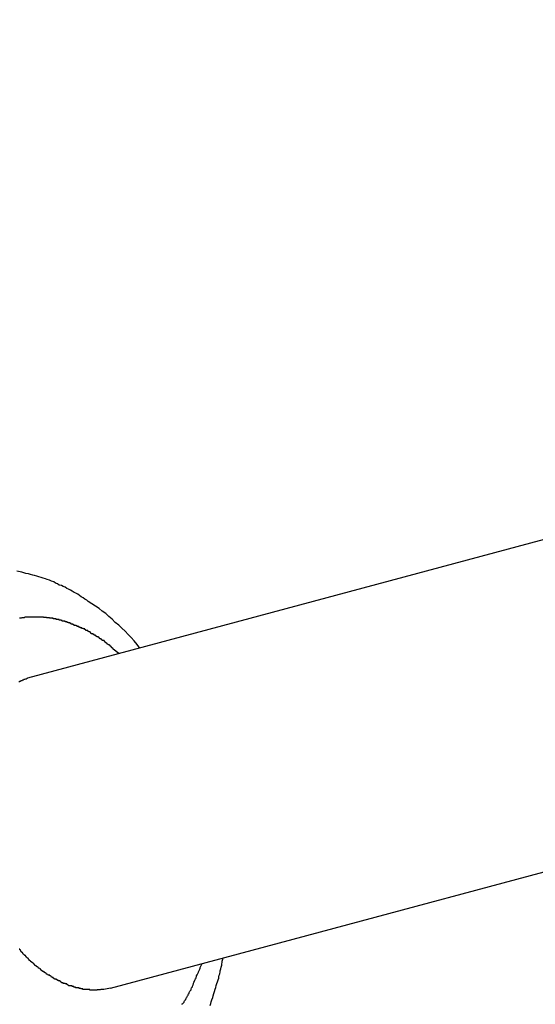
# Model space of a CAD drawing. Extents: x -46 to 46, y -31.7 to 31.7.
# Drawn here: x -41.3 to -41.1, y -6.2 to -5.7 of the extents above; entities that cross this region are included whole.
import ezdxf

# ---------------------------------------------------------------- set-up
doc = ezdxf.new("R2010")
doc.units = 0
doc.layers.get('0').update_dxf_attribs({"linetype": 'CONTINUOUS'})

msp = doc.modelspace()

# ---------------------------------------------------------------- linework, layer by layer
at = {"color": 0}
for points in [[(-32.7212, -3.7604), (-41.3172, -6.0631)], [(-32.7212, -3.7604), (-41.3172, -6.0631)], [(-32.7212, -3.7604), (-41.3172, -6.0631)], [(-32.7212, -3.7604), (-41.3172, -6.0631)], [(-32.7212, -3.7604), (-41.3172, -6.0631)], [(-32.7212, -3.7604), (-41.3172, -6.0631)], [(-32.7212, -3.7604), (-41.3172, -6.0631)], [(-32.7212, -3.7604), (-41.3172, -6.0631)], [(-32.7212, -3.7604), (-41.3172, -6.0631)], [(-32.7212, -3.7604), (-41.3172, -6.0631)], [(-32.7212, -3.7604), (-41.3172, -6.0631)], [(-32.7212, -3.7604), (-41.3172, -6.0631)], [(-32.7212, -3.7604), (-41.3172, -6.0631)], [(-32.7212, -3.7604), (-41.3172, -6.0631)], [(-32.7212, -3.7604), (-41.3172, -6.0631)], [(-32.7212, -3.7604), (-41.3172, -6.0631)], [(-32.7212, -3.7604), (-41.3172, -6.0631)], [(-32.7212, -3.7604), (-41.3172, -6.0631)], [(-32.7212, -3.7604), (-41.3172, -6.0631)], [(-32.7212, -3.7604), (-41.3172, -6.0631)], [(-32.7212, -3.7604), (-41.3172, -6.0631)], [(-41.2758, -6.2177), (-32.6798, -3.9149)], [(-41.2758, -6.2177), (-32.6798, -3.9149)], [(-41.2758, -6.2177), (-32.6798, -3.9149)], [(-41.2758, -6.2177), (-32.6798, -3.9149)], [(-41.2758, -6.2177), (-32.6798, -3.9149)], [(-41.2758, -6.2177), (-32.6798, -3.9149)], [(-41.2758, -6.2177), (-32.6798, -3.9149)], [(-41.2758, -6.2177), (-32.6798, -3.9149)], [(-41.2758, -6.2177), (-32.6798, -3.9149)], [(-41.2758, -6.2177), (-32.6798, -3.9149)], [(-41.2758, -6.2177), (-32.6798, -3.9149)], [(-41.2758, -6.2177), (-32.6798, -3.9149)], [(-41.2758, -6.2177), (-32.6798, -3.9149)], [(-41.2758, -6.2177), (-32.6798, -3.9149)], [(-41.2758, -6.2177), (-32.6798, -3.9149)], [(-41.2758, -6.2177), (-32.6798, -3.9149)], [(-41.2758, -6.2177), (-32.6798, -3.9149)], [(-41.2758, -6.2177), (-32.6798, -3.9149)], [(-41.2758, -6.2177), (-32.6798, -3.9149)], [(-41.2758, -6.2177), (-32.6798, -3.9149)], [(-41.2758, -6.2177), (-32.6798, -3.9149)], [(-41.2611, -6.0481), (-41.2611, -6.0481), (-41.2625, -6.0463), (-41.264, -6.0446), (-41.2655, -6.0428), (-41.267, -6.0413), (-41.2685, -6.0397), (-41.2701, -6.0382), (-41.2716, -6.0367), (-41.2734, -6.0353), (-41.2749, -6.0338), (-41.2766, -6.0324), (-41.2781, -6.0309), (-41.2799, -6.0297), (-41.2815, -6.0284), (-41.2833, -6.0272), (-41.2851, -6.026), (-41.2869, -6.0249), (-41.2869, -6.0249), (-41.2877, -6.0243), (-41.2886, -6.0237), (-41.2895, -6.0231), (-41.2904, -6.0225), (-41.2913, -6.0219), (-41.2922, -6.0213), (-41.2931, -6.0207), (-41.294, -6.0204), (-41.2949, -6.0198), (-41.2958, -6.0193), (-41.2967, -6.0187), (-41.2976, -6.0184), (-41.2985, -6.0178), (-41.2994, -6.0175), (-41.3003, -6.017), (-41.3014, -6.0167), (-41.3014, -6.0167), (-41.3023, -6.0161), (-41.3032, -6.0157), (-41.3041, -6.0151), (-41.3053, -6.0148), (-41.3062, -6.0142), (-41.3074, -6.0139), (-41.3083, -6.0136), (-41.3095, -6.0133), (-41.3104, -6.0129), (-41.3116, -6.0126), (-41.3125, -6.0123), (-41.3137, -6.012), (-41.3146, -6.0117), (-41.3158, -6.0114), (-41.3168, -6.0111), (-41.318, -6.0109), (-41.318, -6.0109), (-41.3201, -6.0103), (-41.3225, -6.0098)], [(-41.2717, -6.0509), (-41.2745, -6.0486), (-41.2745, -6.0486), (-41.2745, -6.0483), (-41.2748, -6.0483), (-41.2748, -6.048), (-41.2751, -6.048), (-41.2751, -6.0477), (-41.2754, -6.0477), (-41.2754, -6.0474), (-41.2757, -6.0474), (-41.2757, -6.0471), (-41.276, -6.0471), (-41.276, -6.0468), (-41.2763, -6.0468), (-41.2763, -6.0465), (-41.2766, -6.0465), (-41.2769, -6.0464), (-41.2772, -6.0464), (-41.2772, -6.0464), (-41.2772, -6.0461), (-41.2775, -6.0461), (-41.2775, -6.0458), (-41.2778, -6.0458), (-41.2778, -6.0455), (-41.2781, -6.0455), (-41.2781, -6.0453), (-41.2784, -6.0453), (-41.2784, -6.045), (-41.2787, -6.045), (-41.2787, -6.0447), (-41.279, -6.0447), (-41.279, -6.0444), (-41.2793, -6.0444), (-41.2796, -6.0444), (-41.2799, -6.0444), (-41.2799, -6.0444), (-41.2799, -6.0441), (-41.2802, -6.0441), (-41.2802, -6.0438), (-41.2805, -6.0438), (-41.2805, -6.0435), (-41.2808, -6.0435), (-41.2809, -6.0435), (-41.2812, -6.0435), (-41.2812, -6.0432), (-41.2815, -6.0432), (-41.2815, -6.0429), (-41.2818, -6.0429), (-41.2818, -6.0426), (-41.2821, -6.0426), (-41.2824, -6.0426), (-41.2827, -6.0426), (-41.2827, -6.0426), (-41.2827, -6.0423), (-41.283, -6.0423), (-41.283, -6.042), (-41.2833, -6.042), (-41.2833, -6.0417), (-41.2836, -6.0417), (-41.2836, -6.0417), (-41.2839, -6.0417), (-41.2839, -6.0414), (-41.2842, -6.0414), (-41.2842, -6.0413), (-41.2845, -6.0413), (-41.2845, -6.041), (-41.2848, -6.041), (-41.2851, -6.041), (-41.2854, -6.041), (-41.2854, -6.041), (-41.2854, -6.0407), (-41.2857, -6.0407), (-41.2857, -6.0404), (-41.286, -6.0404), (-41.286, -6.0401), (-41.2863, -6.0401), (-41.2863, -6.0401), (-41.2866, -6.0401), (-41.2866, -6.0398), (-41.2869, -6.0398), (-41.2869, -6.0397), (-41.2872, -6.0397), (-41.2872, -6.0394), (-41.2875, -6.0394), (-41.2878, -6.0394), (-41.2881, -6.0394), (-41.2881, -6.0394), (-41.2881, -6.0391), (-41.2884, -6.0391), (-41.2884, -6.0389), (-41.2887, -6.0389), (-41.2887, -6.0386), (-41.289, -6.0386), (-41.2892, -6.0386), (-41.2895, -6.0386), (-41.2895, -6.0383), (-41.2898, -6.0383), (-41.2898, -6.0383), (-41.2901, -6.0383), (-41.2901, -6.038), (-41.2904, -6.038), (-41.2907, -6.038), (-41.291, -6.038), (-41.291, -6.038), (-41.291, -6.0377), (-41.2913, -6.0377), (-41.2913, -6.0377), (-41.2916, -6.0377), (-41.2916, -6.0374), (-41.2919, -6.0374), (-41.2921, -6.0374), (-41.2924, -6.0374), (-41.2924, -6.0371), (-41.2927, -6.0371), (-41.2927, -6.0371), (-41.293, -6.0371), (-41.293, -6.0368), (-41.2933, -6.0368), (-41.2936, -6.0368), (-41.2939, -6.0368), (-41.2939, -6.0368), (-41.2939, -6.0365), (-41.2942, -6.0365), (-41.2942, -6.0365), (-41.2945, -6.0365), (-41.2945, -6.0362), (-41.2948, -6.0362), (-41.2951, -6.0362), (-41.2954, -6.0362), (-41.2954, -6.0359), (-41.2957, -6.0359), (-41.2957, -6.0359), (-41.296, -6.0359), (-41.296, -6.0356), (-41.2963, -6.0356), (-41.2966, -6.0356), (-41.2969, -6.0356), (-41.2969, -6.0356), (-41.2969, -6.0353), (-41.2972, -6.0353), (-41.2972, -6.0353), (-41.2975, -6.0353), (-41.2975, -6.035), (-41.2978, -6.035), (-41.2981, -6.035), (-41.2984, -6.035), (-41.2984, -6.0347), (-41.2987, -6.0347), (-41.2987, -6.0347), (-41.299, -6.0347), (-41.299, -6.0347), (-41.2993, -6.0347), (-41.2996, -6.0347), (-41.2999, -6.0347), (-41.2999, -6.0347), (-41.2999, -6.0344), (-41.3002, -6.0344), (-41.3002, -6.0344), (-41.3005, -6.0344), (-41.3005, -6.0342), (-41.3008, -6.0342), (-41.3011, -6.0342), (-41.3014, -6.0342), (-41.3014, -6.0339), (-41.3017, -6.0339), (-41.3018, -6.0339), (-41.3021, -6.0339), (-41.3021, -6.0339), (-41.3024, -6.0339), (-41.3027, -6.0339), (-41.303, -6.0339), (-41.303, -6.0339), (-41.303, -6.0336), (-41.3033, -6.0336), (-41.3033, -6.0336), (-41.3036, -6.0336), (-41.3036, -6.0336), (-41.3039, -6.0336), (-41.3042, -6.0336), (-41.3045, -6.0336), (-41.3045, -6.0333), (-41.3048, -6.0333), (-41.305, -6.0333), (-41.3053, -6.0333), (-41.3053, -6.0333), (-41.3056, -6.0333), (-41.3059, -6.0333), (-41.3062, -6.0333), (-41.3062, -6.0333), (-41.3062, -6.033), (-41.3065, -6.033), (-41.3065, -6.033), (-41.3068, -6.033), (-41.3068, -6.033), (-41.3071, -6.033), (-41.3074, -6.033), (-41.3077, -6.033), (-41.3077, -6.0329), (-41.308, -6.0329), (-41.3081, -6.0329), (-41.3084, -6.0329), (-41.3084, -6.0329), (-41.3087, -6.0329), (-41.309, -6.0329), (-41.3093, -6.0329), (-41.3093, -6.0329), (-41.3093, -6.0327), (-41.3096, -6.0327), (-41.3096, -6.0327), (-41.3099, -6.0327), (-41.3099, -6.0327), (-41.3102, -6.0327), (-41.3105, -6.0327), (-41.3108, -6.0327), (-41.3108, -6.0327), (-41.3111, -6.0327), (-41.3113, -6.0327), (-41.3116, -6.0327), (-41.3116, -6.0327), (-41.3119, -6.0327), (-41.3122, -6.0327), (-41.3125, -6.0327), (-41.3125, -6.0327), (-41.3125, -6.0327), (-41.3128, -6.0327), (-41.3128, -6.0327), (-41.3131, -6.0327), (-41.3131, -6.0327), (-41.3134, -6.0327), (-41.3137, -6.0327), (-41.314, -6.0327), (-41.314, -6.0327), (-41.3143, -6.0327), (-41.3145, -6.0327), (-41.3148, -6.0327), (-41.3148, -6.0327), (-41.3151, -6.0327), (-41.3154, -6.0327), (-41.3157, -6.0327), (-41.3157, -6.0327), (-41.3157, -6.0327), (-41.316, -6.0327), (-41.316, -6.0327), (-41.3163, -6.0327), (-41.3163, -6.0327), (-41.3166, -6.0327), (-41.3169, -6.0327), (-41.3172, -6.0327), (-41.3172, -6.0327), (-41.3175, -6.0327), (-41.3177, -6.0327), (-41.318, -6.0327), (-41.318, -6.0327), (-41.3183, -6.0327), (-41.3186, -6.0327), (-41.3189, -6.033), (-41.3189, -6.033), (-41.3189, -6.033), (-41.3192, -6.033), (-41.3192, -6.033), (-41.3195, -6.033), (-41.3195, -6.033), (-41.3198, -6.033), (-41.3201, -6.033), (-41.3204, -6.0332), (-41.3204, -6.0332), (-41.3207, -6.0332), (-41.3209, -6.0332), (-41.3212, -6.0332)], [(-41.3216, -6.0649), (-41.321, -6.0646), (-41.3207, -6.0646), (-41.3204, -6.0643), (-41.3201, -6.0643), (-41.3195, -6.064), (-41.3192, -6.064), (-41.3189, -6.0637), (-41.3186, -6.0637), (-41.3181, -6.0634), (-41.3178, -6.0634), (-41.3175, -6.0631), (-41.3172, -6.0631)], [(-41.3172, -6.0631), (-41.3172, -6.0631)], [(-41.2758, -6.2177), (-41.2792, -6.2184), (-41.2792, -6.2184), (-41.2792, -6.2184), (-41.2795, -6.2184), (-41.2797, -6.2184), (-41.28, -6.2184), (-41.28, -6.2184), (-41.2803, -6.2184), (-41.2806, -6.2184), (-41.2809, -6.2185), (-41.2809, -6.2185), (-41.2812, -6.2185), (-41.2815, -6.2185), (-41.2818, -6.2185), (-41.2818, -6.2185), (-41.2821, -6.2185), (-41.2824, -6.2185), (-41.2827, -6.2187), (-41.2827, -6.2187), (-41.2827, -6.2187), (-41.283, -6.2187), (-41.2832, -6.2187), (-41.2835, -6.2187), (-41.2835, -6.2187), (-41.2838, -6.2187), (-41.2841, -6.2187), (-41.2844, -6.2187), (-41.2844, -6.2187), (-41.2847, -6.2187), (-41.285, -6.2187), (-41.2853, -6.2187), (-41.2853, -6.2187), (-41.2856, -6.2187), (-41.2859, -6.2187), (-41.2862, -6.2187), (-41.2862, -6.2187), (-41.2862, -6.2184), (-41.2865, -6.2184), (-41.2867, -6.2184), (-41.287, -6.2184), (-41.287, -6.2184), (-41.2873, -6.2184), (-41.2876, -6.2184), (-41.2879, -6.2184), (-41.2879, -6.2183), (-41.2882, -6.2183), (-41.2885, -6.2183), (-41.2888, -6.2183), (-41.2888, -6.2183), (-41.2891, -6.2183), (-41.2894, -6.2183), (-41.2897, -6.2183), (-41.2897, -6.2183), (-41.2897, -6.218), (-41.29, -6.218), (-41.2903, -6.218), (-41.2906, -6.218), (-41.2906, -6.2179), (-41.2909, -6.2179), (-41.2912, -6.2179), (-41.2915, -6.2179), (-41.2915, -6.2176), (-41.2918, -6.2176), (-41.2921, -6.2176), (-41.2924, -6.2176), (-41.2924, -6.2175), (-41.2927, -6.2175), (-41.293, -6.2175), (-41.2933, -6.2175), (-41.2933, -6.2175), (-41.2933, -6.2172), (-41.2936, -6.2172), (-41.2938, -6.2172), (-41.2941, -6.2172), (-41.2941, -6.2169), (-41.2944, -6.2169), (-41.2947, -6.2169), (-41.295, -6.2169), (-41.295, -6.2166), (-41.2953, -6.2166), (-41.2956, -6.2166), (-41.2959, -6.2166), (-41.2959, -6.2165), (-41.2962, -6.2165), (-41.2965, -6.2165), (-41.2968, -6.2165), (-41.2968, -6.2165), (-41.2968, -6.2162), (-41.2971, -6.2162), (-41.2973, -6.2159), (-41.2976, -6.2159), (-41.2976, -6.2156), (-41.2979, -6.2156), (-41.2982, -6.2156), (-41.2985, -6.2156), (-41.2985, -6.2153), (-41.2988, -6.2153), (-41.2991, -6.2153), (-41.2994, -6.2153), (-41.2994, -6.215), (-41.2997, -6.215), (-41.3, -6.215), (-41.3003, -6.215), (-41.3003, -6.215), (-41.3003, -6.2147), (-41.3006, -6.2147), (-41.3007, -6.2144), (-41.301, -6.2144), (-41.301, -6.2141), (-41.3013, -6.2141), (-41.3016, -6.2141), (-41.3019, -6.2141), (-41.3019, -6.2138), (-41.3022, -6.2138), (-41.3025, -6.2136), (-41.3028, -6.2136), (-41.3028, -6.2133), (-41.3031, -6.2133), (-41.3034, -6.2133), (-41.3037, -6.2133), (-41.3037, -6.2133), (-41.3037, -6.213), (-41.304, -6.213), (-41.3041, -6.2127), (-41.3044, -6.2127), (-41.3044, -6.2124), (-41.3047, -6.2124), (-41.305, -6.2122), (-41.3053, -6.2122), (-41.3053, -6.2119), (-41.3056, -6.2119), (-41.3058, -6.2116), (-41.3061, -6.2116), (-41.3061, -6.2113), (-41.3064, -6.2113), (-41.3067, -6.2113), (-41.307, -6.2113), (-41.307, -6.2113), (-41.307, -6.211), (-41.3073, -6.211), (-41.3074, -6.2107), (-41.3077, -6.2107), (-41.3077, -6.2104), (-41.308, -6.2104), (-41.3083, -6.2101), (-41.3086, -6.2101), (-41.3086, -6.2098), (-41.3089, -6.2098), (-41.3091, -6.2095), (-41.3094, -6.2095), (-41.3094, -6.2092), (-41.3097, -6.2092), (-41.31, -6.209), (-41.3103, -6.209), (-41.3103, -6.209), (-41.3103, -6.2087), (-41.3106, -6.2086), (-41.3106, -6.2083), (-41.3109, -6.2083), (-41.3109, -6.208), (-41.3112, -6.208), (-41.3115, -6.2077), (-41.3118, -6.2077), (-41.3118, -6.2074), (-41.3121, -6.2074), (-41.3122, -6.2071), (-41.3125, -6.2071), (-41.3125, -6.2068), (-41.3128, -6.2068), (-41.3131, -6.2065), (-41.3134, -6.2065), (-41.3134, -6.2065), (-41.3134, -6.2062), (-41.3137, -6.206), (-41.3137, -6.2057), (-41.314, -6.2057), (-41.314, -6.2054), (-41.3143, -6.2054), (-41.3146, -6.2051), (-41.3149, -6.2051), (-41.3149, -6.2048), (-41.3152, -6.2048), (-41.3152, -6.2045), (-41.3155, -6.2045), (-41.3155, -6.2042), (-41.3158, -6.2042), (-41.3161, -6.2039), (-41.3164, -6.2039), (-41.3164, -6.2039), (-41.3164, -6.2036), (-41.3167, -6.2033), (-41.3167, -6.203), (-41.317, -6.203), (-41.317, -6.2027), (-41.3173, -6.2027), (-41.3175, -6.2024), (-41.3178, -6.2024), (-41.3178, -6.2021), (-41.3181, -6.2019), (-41.3181, -6.2016), (-41.3184, -6.2016), (-41.3184, -6.2013), (-41.3187, -6.2013), (-41.319, -6.201), (-41.3193, -6.201), (-41.3193, -6.201), (-41.3193, -6.2007), (-41.3196, -6.2004), (-41.3196, -6.2001), (-41.3199, -6.2001), (-41.3199, -6.1998), (-41.3202, -6.1998), (-41.3202, -6.1995), (-41.3205, -6.1995), (-41.3205, -6.1992), (-41.3208, -6.1989), (-41.3208, -6.1986), (-41.3211, -6.1986), (-41.3211, -6.1983), (-41.3214, -6.1983)], [(-41.24, -6.2259), (-41.24, -6.2256), (-41.24, -6.2256), (-41.24, -6.2256), (-41.2397, -6.2253), (-41.2397, -6.2253), (-41.2394, -6.225), (-41.2394, -6.225), (-41.2391, -6.2247), (-41.2391, -6.2247), (-41.2391, -6.2244), (-41.2391, -6.2244), (-41.2388, -6.2241), (-41.2388, -6.2241), (-41.2387, -6.2238), (-41.2387, -6.2238), (-41.2384, -6.2235), (-41.2384, -6.2235), (-41.2384, -6.2233), (-41.2384, -6.2233), (-41.2384, -6.2233), (-41.2381, -6.223), (-41.2381, -6.2227), (-41.2378, -6.2224), (-41.2378, -6.2224), (-41.2375, -6.2221), (-41.2375, -6.2218), (-41.2374, -6.2215), (-41.2374, -6.2215), (-41.2371, -6.2212), (-41.2371, -6.2209), (-41.2368, -6.2206), (-41.2368, -6.2206), (-41.2365, -6.2203), (-41.2365, -6.2201), (-41.2365, -6.2198), (-41.2365, -6.2198), (-41.2365, -6.2198), (-41.2362, -6.2192), (-41.2359, -6.2189), (-41.2356, -6.2185), (-41.2356, -6.2182), (-41.2353, -6.2176), (-41.2352, -6.2173), (-41.2349, -6.217), (-41.2349, -6.2167), (-41.2346, -6.2161), (-41.2346, -6.2158), (-41.2343, -6.2155), (-41.2343, -6.2152), (-41.234, -6.2146), (-41.234, -6.2143), (-41.2337, -6.214), (-41.2337, -6.2137), (-41.2337, -6.2137), (-41.2334, -6.2131), (-41.2331, -6.2125), (-41.2328, -6.2119), (-41.2328, -6.2116), (-41.2325, -6.211), (-41.2322, -6.2104), (-41.2319, -6.2098), (-41.2319, -6.2095), (-41.2316, -6.2089), (-41.2313, -6.2083), (-41.231, -6.2077), (-41.231, -6.2074), (-41.2307, -6.2068), (-41.2306, -6.2064), (-41.2303, -6.2058), (-41.2303, -6.2055)], [(-41.2261, -6.2263), (-41.2258, -6.2254), (-41.2255, -6.2245), (-41.2252, -6.2236), (-41.2248, -6.2224), (-41.2245, -6.2215), (-41.2242, -6.2203), (-41.2239, -6.2194), (-41.2236, -6.2182), (-41.2233, -6.2173), (-41.223, -6.2163), (-41.2227, -6.2154), (-41.2227, -6.2154), (-41.2224, -6.2145), (-41.2221, -6.2136), (-41.2218, -6.2127), (-41.2218, -6.2121), (-41.2215, -6.2112), (-41.2213, -6.2105), (-41.221, -6.2096), (-41.221, -6.209), (-41.2207, -6.2081), (-41.2206, -6.2072), (-41.2203, -6.2063), (-41.2203, -6.2057), (-41.22, -6.2048), (-41.22, -6.2042), (-41.2197, -6.2033), (-41.2197, -6.2027)], [(-41.2758, -6.2177), (-41.2758, -6.2177)]]:
    msp.add_lwpolyline(points, dxfattribs=at)

doc.saveas('drawing.dxf')
